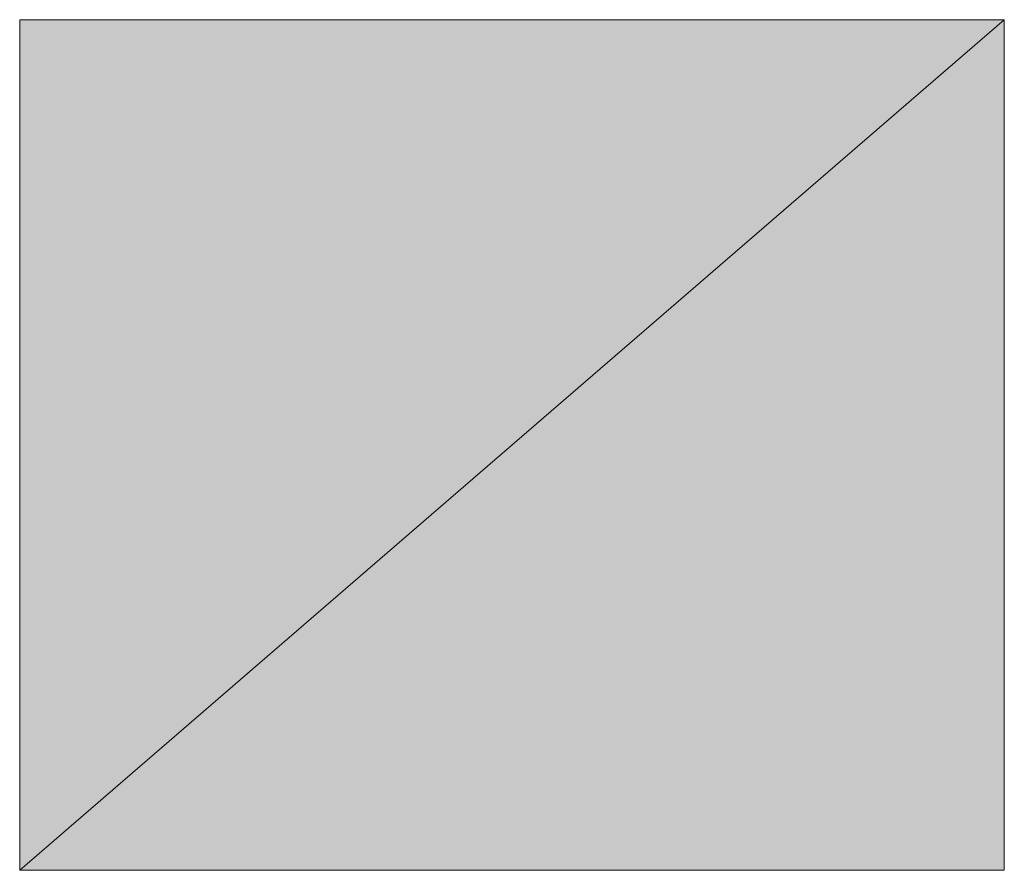
# Model space of a CAD drawing. Units: inches. Extents: x 0 to 8.5, y 0 to 11.
# Drawn here: x 6.4 to 6.5, y 7.5 to 7.6 of the extents above; entities that cross this region are included whole.
import ezdxf

# ---------------------------------------------------------------- set-up
doc = ezdxf.new("R2010")
doc.units = ezdxf.units.IN
doc.header["$MEASUREMENT"] = 0
doc.layers.add('Layer 1', color=7, linetype='Continuous')

# ---------------------------------------------------------------- blocks, each defined once
blk = doc.blocks.new('block 5')
at = {"layer": 'Layer 1', "true_color": 0xff003f}
h = blk.add_hatch(color=240, dxfattribs=at)
h.dxf.hatch_style = 2
h.paths.add_polyline_path([(6.474444, 7.569444), (6.437778, 7.537777), (6.437778, 7.569444)])
h.paths.add_polyline_path([(6.474444, 7.537777), (6.474444, 7.569444), (6.437778, 7.537777)])
at = {"layer": 'Layer 1', "lineweight": 0}
for points in [[(6.437778, 7.537777), (6.437778, 7.569444)], [(6.437778, 7.569444), (6.474444, 7.569444)], [(6.474444, 7.569444), (6.437778, 7.537777), (6.437778, 7.569444), (6.474444, 7.569444)], [(6.474444, 7.537777), (6.474444, 7.569444), (6.437778, 7.537777), (6.474444, 7.537777)], [(6.474444, 7.569444), (6.437778, 7.537777), (6.437778, 7.569444), (6.474444, 7.569444)], [(6.474444, 7.537777), (6.474444, 7.569444), (6.437778, 7.537777), (6.474444, 7.537777)], [(6.474444, 7.569444), (6.474444, 7.537777)], [(6.474444, 7.537777), (6.437778, 7.537777)]]:
    blk.add_lwpolyline(points, dxfattribs=at)

msp = doc.modelspace()

# ---------------------------------------------------------------- block references
at = {"layer": 'Layer 1'}
msp.add_blockref('block 5', (0, 0), dxfattribs=at)

doc.saveas('drawing.dxf')
